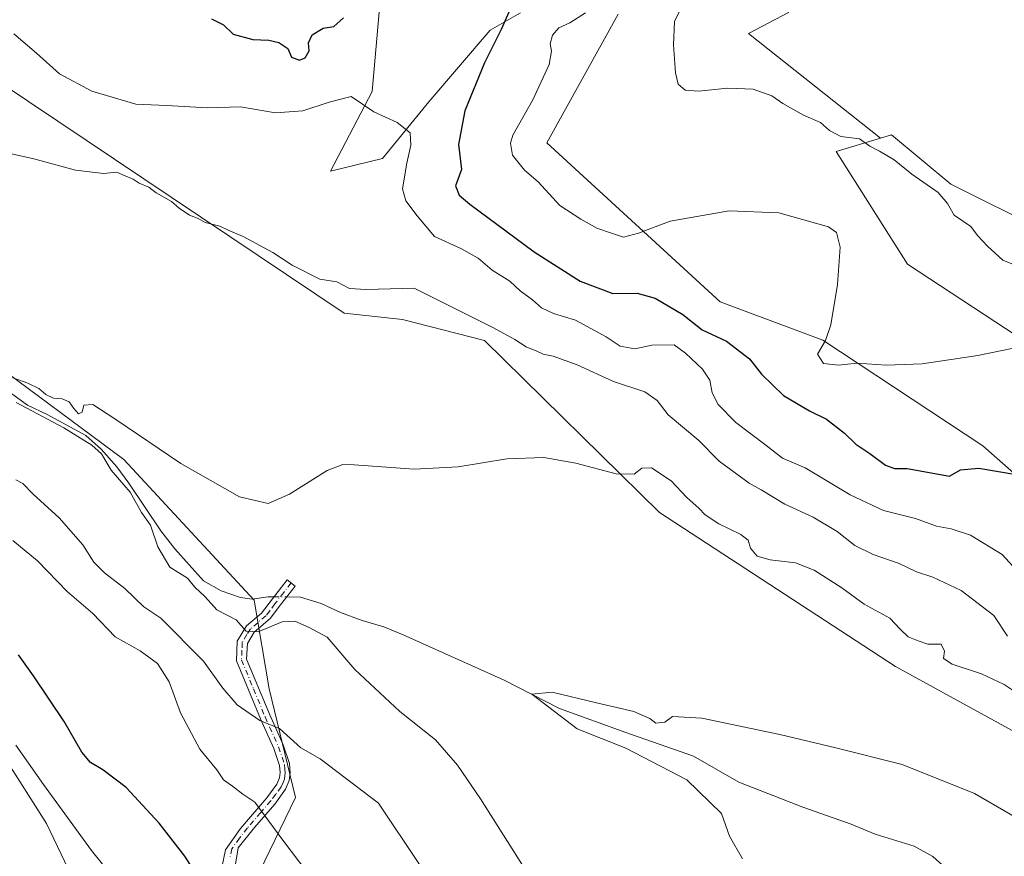
# Model space of a CAD drawing. Units: metres. Extents: x 590514 to 593972, y 4719770 to 4722128.
# Drawn here: x 591977 to 592223, y 4719999 to 4720208 of the extents above; entities that cross this region are included whole.
import ezdxf

# ---------------------------------------------------------------- set-up
doc = ezdxf.new("R2010")
doc.units = ezdxf.units.M
doc.header["$MEASUREMENT"] = 0
doc.linetypes.add('DGN Style 4', pattern=[2.638475, 1.318413, -0.659207, 0.001648, -0.659207])
for name, color, linetype, lineweight in [('Arbolado forestal CxS', 92, 'Continuous', 0), ('Camino Cxs', 7, 'Continuous', 0), ('Camino eje', 30, 'DGN Style 4', 13), ('Corriente natural lineal', 142, 'Continuous', 13), ('Corriente natural lineal oculto', 9, 'DGN Style 4', 13), ('Cultivos herbáceos CxS', 92, 'Continuous', 0), ('Curva de nivel maestra', 30, 'Continuous', 30), ('Curva de nivel normal', 30, 'Continuous', 0), ('Matorral CxS', 135, 'Continuous', 0)]:
    doc.layers.add(name, color=color, linetype=linetype, lineweight=lineweight)

# ---------------------------------------------------------------- blocks, each defined once
blk = doc.blocks.new('*U12')
at = {"layer": 'Cultivos herbáceos CxS', "color": 92, "linetype": 'Continuous', "lineweight": 0}
for points in [[(591972.0099, 4720192.5089, 416.1935), (592057.913, 4720134.8393, 413.9043), (592072.5669, 4720133.2835, 413.8567), (592093.0277, 4720128.0533, 413.8658), (592136.7677, 4720085.0367, 409.3922), (592195.7458, 4720046.5521, 407.0016), (592249.595, 4720017.0485, 406.9428)], [(592239.3396, 4720082.4693, 423.1385), (592217.5429, 4720101.7107, 427.114), (592177.5446, 4720128.1651, 429.6487), (592151.8955, 4720137.7179, 427.3406), (592108.5617, 4720177.3945, 431.3238), (592126.4515, 4720209.6091, 431.1086)], [(592102.0245, 4720209.9413, 425.3436), (592094.4592, 4720205.6161, 423.8771), (592079.0741, 4720187.6571, 420.9542), (592067.5336, 4720173.5475, 418.7739), (592054.5199, 4720170.3367, 417.8429), (592064.9687, 4720190.2225, 420.6581), (592067.8621, 4720223.3867, 426.2868)], [(592168.9801, 4720209.9827, 438.4101), (592159.0213, 4720204.7415, 437.5452), (592192.0021, 4720178.5839, 435.5966), (592180.8615, 4720175.2591, 433.5753), (592198.6966, 4720147.0955, 431.8919), (592228.7591, 4720127.3807, 430.7083)], [(592589.2939, 4719796.8413, 403.047), (592339.0353, 4719793.5109, 400.4526), (592321.3895, 4719806.6079, 400.962), (592305.9445, 4719809.1237, 402.1079), (592305.3423, 4719808.3327, 402.3119), (592304.5731, 4719807.3229, 402.5803), (592303.8873, 4719806.4225, 402.8493), (592296.0875, 4719796.1813, 406.0332), (592266.8569, 4719796.1183, 408.1291), (592236.6101, 4719811.9143, 410.1189), (592230.9797, 4719834.6517, 408.9148), (592231.1134, 4719855.6217, 407.0421), (592195.4465, 4719911.6175, 408.3308), (592178.2691, 4719923.8875, 410.7584), (592163.7591, 4719934.6993, 410.0376), (592098.1063, 4719963.1529, 415.906), (592078.4752, 4719968.8785, 418.2316), (592034.3035, 4719990.1465, 423.5293), (592045.756, 4720013.8683, 418.575), (592039.1953, 4720041.0001, 412.7697), (592035.4846, 4720063.1491, 408.6577), (592002.8579, 4720098.3113, 409.5454), (591968.2399, 4720123.9671, 410.3651)], [(591951.7418, 4720057.3365, 431.669), (591983.5883, 4720007.3259, 431.5984), (591999.009, 4719975.1685, 432.7437)]]:
    blk.add_polyline3d(points, dxfattribs=at)

msp = doc.modelspace()

# ---------------------------------------------------------------- linework, layer by layer
at = {"layer": 'Arbolado forestal CxS', "color": 92, "linetype": 'Continuous', "lineweight": 0}
for points in [[(592318.1563, 4720257.5203, 453.0465), (592314.6649, 4720256.9379, 452.3507), (592317.2283, 4720215.8901, 443.5995), (592322.3569, 4720186.3861, 438.7652), (592321.0743, 4720153.0343, 434.9133), (592336.4591, 4720137.6411, 435.5292), (592341.5877, 4720119.6831, 433.4355), (592360.8189, 4720101.7243, 430.448), (592382.3069, 4720069.5215, 424.2948), (592385.1793, 4720042.7165, 420.5731), (592381.3323, 4720036.3027, 420.2229), (592356.9731, 4720077.3519, 428.6461), (592346.7165, 4720087.6141, 431.376), (592278.7631, 4720117.1191, 430.077), (592232.6069, 4720155.6015, 437.2395), (592209.5279, 4720167.1467, 435.65), (592194.7433, 4720179.4017, 435.7141), (592192.0021, 4720178.5839, 435.5966)], [(592156.2797, 4720229.2935, 437.6551), (592168.9803, 4720221.5625, 439.4682), (592168.9801, 4720209.9827, 438.4101), (592159.0213, 4720204.7415, 437.5452), (592192.0021, 4720178.5839, 435.5966)], [(592317.2283, 4720215.8901, 443.5995), (592322.3569, 4720186.3861, 438.7652), (592321.0743, 4720153.0343, 434.9133), (592336.4591, 4720137.6411, 435.5292), (592341.5877, 4720119.6831, 433.4355), (592360.8189, 4720101.7243, 430.448), (592382.3069, 4720069.5215, 424.2948), (592385.1793, 4720042.7165, 420.5731), (592381.3323, 4720036.3027, 420.2229), (592356.9731, 4720077.3519, 428.6461), (592346.7165, 4720087.6141, 431.376), (592278.7631, 4720117.1191, 430.077), (592232.6069, 4720155.6015, 437.2395), (592209.5279, 4720167.1467, 435.65), (592194.7433, 4720179.4017, 435.7141), (592192.0021, 4720178.5839, 435.5966), (592159.0213, 4720204.7415, 437.5452), (592168.9801, 4720209.9827, 438.4101)]]:
    msp.add_polyline3d(points, dxfattribs=at)
at = {"layer": 'Camino Cxs', "color": 7, "linetype": 'Continuous', "lineweight": 0}
msp.add_polyline3d([(592027.3801, 4719996.3901, 423.9067), (592028.2701, 4720000.8201, 423.0051), (592032.0501, 4720006.1301, 421.488), (592038.6201, 4720013.7801, 419.7215), (592041.1201, 4720017.1601, 418.9612), (592041.7801, 4720018.7901, 418.4676), (592041.9601, 4720020.0801, 418.0848), (592041.8301, 4720021.8301, 417.6322), (592040.4001, 4720026.0701, 416.8092), (592037.0401, 4720033.5001, 415.3675), (592031.0301, 4720048.0201, 412.6353), (592031.2101, 4720052.8901, 411.4588), (592033.5401, 4720056.7901, 410.8914), (592037.3301, 4720059.9201, 409.9121), (592040.0401, 4720063.5101, 409.1627), (592043.7001, 4720068.2301, 408.469), (592045.7001, 4720066.6801, 408.6864), (592042.0401, 4720061.9801, 409.2125), (592039.5001, 4720058.5701, 410.0761), (592035.4901, 4720055.1401, 410.9143), (592033.7701, 4720052.3301, 411.2392), (592033.5801, 4720048.4601, 411.8664), (592039.3501, 4720034.5001, 414.8739), (592042.7501, 4720026.9901, 416.2123), (592044.3201, 4720022.3401, 416.9601), (592044.5001, 4720019.9901, 417.6872), (592044.2301, 4720018.1301, 418.3256), (592043.3301, 4720015.9201, 418.7671), (592040.6001, 4720012.2101, 419.5446), (592035.5901, 4720006.3701, 420.8378), (592031.5001, 4720001.2701, 422.1608), (592027.3101, 4719975.9701, 427.0916)], dxfattribs=at)
msp.add_polyline3d([(592027.3801, 4719996.3901, 423.9067), (592028.2701, 4720000.8201, 423.0051), (592032.0501, 4720006.1301, 421.488), (592038.6201, 4720013.7801, 419.7215), (592041.1201, 4720017.1601, 418.9612), (592041.7801, 4720018.7901, 418.4676), (592041.9601, 4720020.0801, 418.0848), (592041.8301, 4720021.8301, 417.6322), (592040.4001, 4720026.0701, 416.8092), (592037.0401, 4720033.5001, 415.3675), (592031.0301, 4720048.0201, 412.6353), (592031.2101, 4720052.8901, 411.4588), (592033.5401, 4720056.7901, 410.8914), (592037.3301, 4720059.9201, 409.9121), (592040.0401, 4720063.5101, 409.1627), (592043.7001, 4720068.2301, 408.469), (592045.7001, 4720066.6801, 408.6864), (592042.0401, 4720061.9801, 409.2125), (592039.5001, 4720058.5701, 410.0761), (592035.4901, 4720055.1401, 410.9143), (592033.7701, 4720052.3301, 411.2392), (592033.5801, 4720048.4601, 411.8664), (592039.3501, 4720034.5001, 414.8739), (592042.7501, 4720026.9901, 416.2123), (592044.3201, 4720022.3401, 416.9601), (592044.5001, 4720019.9901, 417.6872), (592044.2301, 4720018.1301, 418.3256), (592043.3301, 4720015.9201, 418.7671), (592040.6001, 4720012.2101, 419.5446), (592035.5901, 4720006.3701, 420.8378), (592031.5001, 4720001.2701, 422.1608), (592027.3101, 4719975.9701, 427.0916)], dxfattribs=at)
at = {"layer": 'Camino eje', "color": 30, "linetype": 'DGN Style 4', "lineweight": 13}
msp.add_polyline3d([(592044.7001, 4720067.4551, 408.5312), (592042.8701, 4720065.1051, 408.7514), (592041.0401, 4720062.7451, 409.1525), (592040.6369, 4720062.2109, 409.2871), (592039.3669, 4720060.5059, 409.7208), (592038.4151, 4720059.2451, 409.9626), (592036.4101, 4720057.5301, 410.3726), (592034.5151, 4720055.9651, 410.864), (592033.6551, 4720054.5601, 411.046), (592032.4901, 4720052.6101, 411.1105), (592032.3951, 4720050.6751, 411.4834), (592032.3051, 4720048.2401, 411.9849), (592035.3101, 4720040.9801, 413.6769), (592038.1951, 4720034.0001, 415.1104), (592041.5751, 4720026.5301, 416.5197), (592043.0751, 4720022.0851, 417.3106), (592043.1651, 4720020.9101, 417.6352), (592043.2301, 4720020.0351, 417.8807), (592043.1401, 4720019.3901, 418.0838), (592043.0051, 4720018.4601, 418.3723), (592042.6751, 4720017.6451, 418.6418), (592042.2251, 4720016.5401, 418.8431), (592040.8601, 4720014.6851, 419.2579), (592039.6101, 4720012.9951, 419.6387), (592037.1051, 4720010.0751, 420.27), (592033.8201, 4720006.2501, 421.1482), (592031.7751, 4720003.7001, 421.8059), (592029.8851, 4720001.0451, 422.5815), (592029.4401, 4719998.8301, 423.0041)], dxfattribs=at)
at = {"layer": 'Corriente natural lineal', "color": 142, "linetype": 'Continuous', "lineweight": 13}
for points in [[(591963.0201, 4720123.2701, 409.9927), (591978.8401, 4720111.8501, 410.3392), (591983.7201, 4720109.5701, 410.5947), (591993.3801, 4720104.3201, 410.2846), (591997.2401, 4720100.9101, 410.5546), (592001.1201, 4720096.5101, 410.2767), (592004.1601, 4720092.3901, 410.7385), (592012.1601, 4720080.4701, 410.3666), (592015.6501, 4720075.9701, 410.1237), (592022.8001, 4720068.0001, 409.2794), (592027.1901, 4720065.4701, 409.149), (592032.0101, 4720063.8301, 408.8582), (592034.9501, 4720063.3801, 408.6832), (592038.9601, 4720063.9701, 408.5123), (592040.4043, 4720063.9797, 408.5154)], [(592043.5934, 4720063.9748, 408.4864), (592047.0801, 4720063.9401, 408.3795), (592052.1901, 4720062.3501, 408.6493), (592057.0601, 4720060.1201, 408.9136), (592062.4201, 4720058.0901, 408.9796), (592067.8801, 4720056.5101, 408.5833), (592072.7001, 4720054.5201, 408.2462), (592097.9501, 4720043.1901, 407.2189), (592111.8001, 4720036.0901, 406.844), (592128.3701, 4720030.0701, 405.8993), (592145.2801, 4720024.1901, 405.144), (592156.5301, 4720017.7001, 404.6188), (592172.5701, 4720011.4701, 404.2653), (592184.6601, 4720007.1901, 403.8654), (592190.6201, 4720004.6801, 403.6157), (592200.3401, 4720001.7301, 403.4384), (592205.0801, 4719999.1101, 403.1564), (592209.1401, 4719995.4501, 402.9023), (592215.8501, 4719987.6701, 402.5443), (592221.7101, 4719977.9701, 401.8973), (592225.3601, 4719969.3601, 401.3095)]]:
    msp.add_polyline3d(points, dxfattribs=at)
at = {"layer": 'Corriente natural lineal oculto', "color": 9, "linetype": 'DGN Style 4', "lineweight": 13, "extrusion": (0.009093, -1.39714e-05, 0.999959), "elevation": 5726.0219, "flags": 128}
msp.add_lwpolyline([(592012.213, 4720064.0602), (592015.4022, 4720064.0553)], dxfattribs=at)
at = {"layer": 'Cultivos herbáceos CxS', "color": 92, "linetype": 'Continuous', "lineweight": 0}
for points in [[(592156.2797, 4720229.2935, 437.6551), (592168.9803, 4720221.5625, 439.4682), (592168.9801, 4720209.9827, 438.4101), (592159.0213, 4720204.7415, 437.5452), (592192.0021, 4720178.5839, 435.5966)], [(592102.0245, 4720209.9413, 425.3436), (592094.4592, 4720205.6161, 423.8771), (592079.0741, 4720187.6571, 420.9542), (592067.5336, 4720173.5475, 418.7739), (592054.5199, 4720170.3367, 417.8429), (592064.9687, 4720190.2225, 420.6581), (592067.8621, 4720223.3867, 426.2868)], [(592239.3396, 4720082.4693, 423.1385), (592217.5429, 4720101.7107, 427.114), (592177.5446, 4720128.1651, 429.6487), (592151.8955, 4720137.7179, 427.3406), (592108.5617, 4720177.3945, 431.3238), (592126.4515, 4720209.6091, 431.1086)], [(591972.0099, 4720192.5089, 416.1935), (592057.913, 4720134.8393, 413.9043), (592072.5669, 4720133.2835, 413.8567), (592093.0277, 4720128.0533, 413.8658), (592136.7677, 4720085.0367, 409.3922), (592195.7458, 4720046.5521, 407.0016), (592249.595, 4720017.0485, 406.9428)], [(592192.0021, 4720178.5839, 435.5966), (592180.8615, 4720175.2591, 433.5753), (592198.6966, 4720147.0955, 431.8919), (592228.7591, 4720127.3807, 430.7083), (592255.4411, 4720112.8721, 428.5841), (592265.3026, 4720099.1303, 425.7708), (592278.0251, 4720072.1151, 420.3401), (592321.0729, 4720054.2629, 424.5494), (592340.8155, 4720050.7421, 426.3801), (592353.2027, 4720037.6967, 423.4523), (592362.5663, 4720018.2249, 419.6746), (592394.1147, 4720001.1895, 413.0714), (592401.8467, 4719995.2545, 411.0549), (592413.3853, 4719958.0543, 405.1045), (592428.7696, 4719941.3797, 405.5709), (592431.291, 4719906.0629, 403.3519), (592431.3337, 4719905.4613, 403.3023), (592426.1194, 4719885.6899, 401.3492), (592412.4678, 4719872.0217, 399.0597), (592424.9217, 4719855.4343, 398.4998), (592437.7439, 4719842.6065, 398.0258), (592492.8747, 4719814.3845, 403.5706), (592508.2613, 4719797.7075, 400.8198)], [(591927.8761, 4720151.4289, 412.4492), (591968.2399, 4720123.9671, 410.3651), (592002.8579, 4720098.3113, 409.5454), (592035.4846, 4720063.1491, 408.6577), (592039.1953, 4720041.0001, 412.7697), (592045.756, 4720013.8683, 418.575), (592034.3035, 4719990.1465, 423.5293), (592078.4752, 4719968.8785, 418.2316), (592098.1063, 4719963.1529, 415.906), (592163.7591, 4719934.6993, 410.0376), (592178.2691, 4719923.8875, 410.7584), (592195.4465, 4719911.6175, 408.3308), (592231.1134, 4719855.6217, 407.0421), (592230.9797, 4719834.6517, 408.9148), (592236.6101, 4719811.9143, 410.1189), (592266.8569, 4719796.1183, 408.1291), (592296.0875, 4719796.1813, 406.0332), (592303.8873, 4719806.4225, 402.8493), (592304.5731, 4719807.3229, 402.5803), (592305.3423, 4719808.3327, 402.3119), (592305.9445, 4719809.1237, 402.1079), (592321.3895, 4719806.6079, 400.962), (592339.0352, 4719793.511, 400.4527)], [(591951.7418, 4720057.3365, 431.669), (591983.5883, 4720007.3259, 431.5984), (591999.009, 4719975.1685, 432.7437)]]:
    msp.add_polyline3d(points, dxfattribs=at)
at = {"layer": 'Curva de nivel maestra', "color": 30, "linetype": 'Continuous', "lineweight": 30, "elevation": 425, "flags": 128}
for points in [[(592099.06, 4720210.0601), (592097.2, 4720205.7201), (592093.01, 4720197.3901), (592088.14, 4720185.4401), (592086.51, 4720176.9901), (592087.28, 4720170.7901), (592085.8, 4720166.7201), (592086.7, 4720164.3901), (592089.35, 4720162.0801), (592105.47, 4720150.1601), (592116.89, 4720142.8401), (592125.06, 4720139.7601), (592131.18, 4720139.8501), (592135.69, 4720138.6201), (592142.58, 4720134.5301), (592147.39, 4720130.7001), (592153.51, 4720127.8901), (592159.23, 4720123.5001), (592162.23, 4720119.6201), (592167.71, 4720114.2801), (592174.24, 4720110.4401), (592178.46, 4720108.4101), (592183.01, 4720104.9101), (592185.77, 4720102.1801), (592189.31, 4720099.8401), (592193.23, 4720096.9301), (592195.49, 4720096.0401), (592198.62, 4720096.1001), (592209.18, 4720094.1301), (592211.95, 4720095.7501), (592216.55, 4720096.1201), (592225.89, 4720094.5901)], [(592024.77, 4720208.4001), (592027.84, 4720206.9401), (592030.24, 4720204.6001), (592035.12, 4720203.2401), (592039.13, 4720203.1201), (592041.6, 4720202.5401), (592043.85, 4720201.0101), (592044.8, 4720198.8001), (592046.78, 4720198.1001), (592048.22, 4720198.6501), (592049.24, 4720200.3901), (592049.02, 4720202.3901), (592049.98, 4720204.3901), (592052.71, 4720206.0501), (592055.35, 4720206.5201), (592057.77, 4720208.6801)], [(592021.01, 4719994.8201), (592018.18, 4719999.2101), (592011.76, 4720007.4601), (592003.45, 4720016.3901), (591997.66, 4720020.7701), (591994.54, 4720022.6401), (591992.37, 4720025.1701), (591987.95, 4720032.8801), (591980.33, 4720044.2401), (591976.6, 4720049.5301)]]:
    msp.add_lwpolyline(points, dxfattribs=at)
at = {"layer": 'Curva de nivel normal', "color": 30, "linetype": 'Continuous', "lineweight": 0, "flags": 128}
for points, elevation in [([(592142.07, 4720210.9601), (592140.5, 4720207.7201), (592140.28, 4720201.9401), (592140.73, 4720194.8901), (592141.45, 4720192.1301), (592143.12, 4720190.6301), (592146.53, 4720190.3201), (592153.85, 4720191.0701), (592160.11, 4720190.8301), (592164.79, 4720189.2001), (592167.57, 4720187.2901), (592172.69, 4720184.3401), (592176.99, 4720182.4901), (592179.25, 4720180.4901), (592182.07, 4720179.0401), (592186.75, 4720178.4601), (592189.33, 4720176.5801), (592191.75, 4720175.3901), (592195.36, 4720173.2101), (592199.79, 4720169.5701), (592206.36, 4720165.0601), (592208.73, 4720162.2401), (592210.35, 4720159.3701), (592214.5, 4720156.5501), (592216.2, 4720154.2901), (592218.73, 4720151.6301), (592222.52, 4720148.1001), (592231.11, 4720144.6001)], 435), ([(592118.26, 4720209.9401), (592114.32, 4720207.3901), (592111.6, 4720206.2001), (592110.01, 4720204.3401), (592109.4, 4720202.1801), (592109.8, 4720200.3401), (592109.18, 4720197.0101), (592105.12, 4720188.2001), (592100.14, 4720179.3401), (592099.5, 4720177.3201), (592099.98, 4720174.3301), (592103.04, 4720170.6401), (592106.45, 4720167.7101), (592111.86, 4720161.8001), (592117.1, 4720158.3801), (592121.05, 4720156.0801), (592125.02, 4720154.8201), (592127.71, 4720153.8601), (592131.5, 4720154.8401), (592139.38, 4720157.9001), (592154.14, 4720160.4501), (592166.55, 4720159.9301), (592178.95, 4720156.4501), (592180.94, 4720155.0601), (592181.89, 4720151.4001), (592181.2, 4720142.0401), (592179.57, 4720131.9701), (592178.25, 4720128.0401), (592176.25, 4720124.6401), (592177.76, 4720122.2601), (592181.45, 4720121.8901), (592186.12, 4720122.3401), (592193.35, 4720121.9201), (592202.36, 4720122.2001), (592216.3, 4720124.2601), (592227.65, 4720126.6101)], 430), ([(591975.42, 4720204.6701), (591981.07, 4720199.8201), (591986.82, 4720194.6601), (591994.87, 4720190.3601), (592005.89, 4720187.0801), (592013.54, 4720186.8001), (592023.82, 4720186.2101), (592032.02, 4720186.4401), (592040.79, 4720184.9401), (592047.64, 4720185.4501), (592054.23, 4720187.6301), (592059.74, 4720189.0501), (592065.34, 4720185.1401), (592071.16, 4720182.4801), (592074.44, 4720179.9501), (592074.63, 4720176.8301), (592073.62, 4720172.3901), (592072.57, 4720165.9101), (592073.34, 4720162.9801), (592076.17, 4720159.1601), (592080.55, 4720154.0301), (592087.1, 4720150.9901), (592091.4, 4720148.6201), (592094.97, 4720145.6401), (592099.31, 4720142.8801), (592101.95, 4720140.4401), (592104.98, 4720138.2101), (592107.24, 4720136.1701), (592110.22, 4720134.8201), (592115.74, 4720133.1201), (592123.45, 4720128.9801), (592126.95, 4720126.6001), (592130.57, 4720126.0001), (592134.82, 4720126.9101), (592140.41, 4720126.9401), (592143.27, 4720124.8901), (592147.51, 4720120.9101), (592149.33, 4720118.1401), (592149.9, 4720114.9501), (592151.37, 4720112.0401), (592155.85, 4720107.5701), (592163.31, 4720101.9301), (592167.49, 4720098.6401), (592173.11, 4720096.2101), (592184.36, 4720089.5101), (592192.71, 4720085.5401), (592200.73, 4720083.5401), (592206, 4720081.6201), (592209.59, 4720081.0101), (592214.46, 4720079.4001), (592222.34, 4720074.6001), (592226.76, 4720069.7201)], 420), ([(591966.88, 4720176.4101), (591980.45, 4720173.4001), (591990.84, 4720170.6001), (591997.84, 4720169.7601), (592001.16, 4720170.0801), (592002.78, 4720169.3301), (592005.25, 4720168.3501), (592006.77, 4720167.3201), (592009.12, 4720166.3701), (592011.01, 4720164.9401), (592014.82, 4720162.7501), (592016.7, 4720161.0801), (592019.3, 4720159.3801), (592021.45, 4720158.5001), (592023.24, 4720157.5401), (592026.85, 4720156.6001), (592028.97, 4720155.6001), (592032.72, 4720153.9901), (592040.09, 4720150.0201), (592045, 4720146.8301), (592051.87, 4720143.3601), (592056.08, 4720142.7101), (592059.26, 4720141.0001), (592063.47, 4720140.7701), (592075.46, 4720141.1601), (592095.24, 4720131.2301), (592100.56, 4720128.3001), (592103.4, 4720126.4601), (592106.08, 4720125.3501), (592107.65, 4720124.5901), (592110.19, 4720124.1301), (592116.21, 4720121.9701), (592125.27, 4720117.8001), (592133.11, 4720115.2101), (592136.13, 4720113.0801), (592138.89, 4720109.5001), (592146.57, 4720103.0501), (592151.69, 4720097.9001), (592159.15, 4720092.3801), (592162.14, 4720090.7001), (592168.06, 4720087.1201), (592175.18, 4720083.9401), (592181.11, 4720080.3401), (592185.54, 4720076.8601), (592190.13, 4720074.5401), (592196.65, 4720072.3001), (592200.96, 4720070.2401), (592205.01, 4720068.9401), (592212.1, 4720065.6201), (592220.28, 4720059.3501), (592223.69, 4720054.1801)], 415), ([(591975.18, 4720118.7201), (591978.95, 4720117.3601), (591981.69, 4720116.0301), (591983.43, 4720114.5401), (591985.3, 4720113.6301), (591987.47, 4720113.4301), (591989.23, 4720112.7401), (591990.4, 4720111.0501), (591991.59, 4720109.7301), (591992.51, 4720110.1301), (591992.92, 4720111.8901), (591995.15, 4720112.0601), (592000.87, 4720108.3301), (592017.11, 4720097.3501), (592031.83, 4720088.9701), (592039, 4720087.3201), (592044.3, 4720089.6201), (592053.67, 4720095.5401), (592057.62, 4720097.0301), (592060.46, 4720096.9601), (592075.46, 4720095.8701), (592086.46, 4720096.4901), (592098.57, 4720098.4601), (592107.81, 4720098.8301), (592115.83, 4720097.3801), (592125.9, 4720094.6901), (592130.44, 4720094.6601), (592132.3, 4720096.1601), (592134.73, 4720096.2101), (592139.68, 4720092.9601), (592143.54, 4720088.8301), (592146.54, 4720086.1601), (592148.13, 4720084.5001), (592151.61, 4720082.2301), (592157.11, 4720079.5501), (592158.88, 4720078.1401), (592159.45, 4720076.1401), (592161.11, 4720074.1901), (592164.4, 4720073.2101), (592170.72, 4720072.4601), (592175.4, 4720070.6901), (592182.31, 4720066.2601), (592187.87, 4720062.1701), (592194.3, 4720058.6401), (592196.92, 4720055.8801), (592198.91, 4720053.9801), (592201.34, 4720053.0101), (592203.83, 4720052.1401), (592207.1, 4720052.1501), (592207.98, 4720050.4501), (592207.71, 4720048.5801), (592209.9, 4720047.2001), (592217.22, 4720044.7601), (592222.87, 4720042.1201), (592226.08, 4720039.9401)], 410), ([(592119.55, 4719969.9601), (592091.98, 4720013.5401), (592086.31, 4720021.9401), (592080.78, 4720028.2801), (592071.89, 4720035.3201), (592060.6, 4720045.8301), (592053.73, 4720053.9601), (592049.22, 4720056.3201), (592045.61, 4720057.8801), (592042.43, 4720057.7201), (592036.46, 4720055.2401), (592033.5, 4720055.4201), (592030.94, 4720058.2801), (592026.11, 4720060.7201), (592023.2, 4720064.0201), (592020.63, 4720066.4301), (592018.81, 4720068.6301), (592014.43, 4720071.4201), (592011.37, 4720076.5301), (592009.58, 4720081.9401), (592007.32, 4720085.0801), (592004.52, 4720090.1601), (591999.72, 4720095.6601), (591997.34, 4720099.6901), (591994.89, 4720101.8801), (591987.92, 4720106.2201), (591976.01, 4720112.5801)], 410), ([(592076.8, 4719997.0801), (592066.57, 4720012.4101), (592051.98, 4720023.4801), (592047.13, 4720026.3001), (592041.77, 4720031.1001), (592036.87, 4720033.1201), (592031.2, 4720037.0501), (592027.6, 4720041.2001), (592022.83, 4720047.9201), (592012.14, 4720058.6501), (592007.9, 4720061.5001), (592003.17, 4720066.1001), (591998.05, 4720069.9801), (591995.41, 4720072.6901), (591992.63, 4720076.9801), (591986.74, 4720083.7301), (591980.28, 4720089.6801), (591977.68, 4720092.3101), (591975.9, 4720093.2401)], 415), ([(592059.32, 4719981.1901), (592042.63, 4720003.2101), (592035.65, 4720012.7101), (592032.66, 4720014.7201), (592030.01, 4720016.7101), (592027.78, 4720018.2701), (592026.12, 4720020.7701), (592021.85, 4720025.9001), (592017.07, 4720035.0101), (592014.26, 4720042.7201), (592011.3, 4720047.3201), (592007.02, 4720050.4801), (592000.75, 4720054.0201), (591995.14, 4720059.8001), (591988.78, 4720065.3001), (591981.34, 4720073.0001), (591975.16, 4720078.0801)], 420), ([(592157.51, 4719998.5101), (592154.27, 4720004.2201), (592152.23, 4720009.8901), (592143.5352, 4720018.2728), (592128.3471, 4720026.1705), (592116.1967, 4720031.0307), (592104.8751, 4720039.6402), (592109.919, 4720040.1435), (592121.03, 4720037.5201), (592130.37, 4720035.3201), (592134.33, 4720033.5801), (592135.79, 4720032.4601), (592138.06, 4720032.7001), (592139.98, 4720034.1101), (592147.29, 4720033.7101), (592166.83, 4720029.6401), (592180.78, 4720026.2401), (592197.37, 4720022.1301), (592215.47, 4720014.8601), (592233.28, 4720004.5001)], 405), ([(592002.36, 4719991.1901), (591994.8, 4720000.6101), (591982.84, 4720017.1401), (591975.91, 4720026.9601)], 430)]:
    msp.add_lwpolyline(points, dxfattribs=dict(at, elevation=elevation))
at = {"layer": 'Matorral CxS', "color": 135, "linetype": 'Continuous', "lineweight": 0}
for points in [[(592318.1563, 4720257.5203, 453.0465), (592314.6649, 4720256.9379, 452.3507), (592317.2283, 4720215.8901, 443.5995), (592322.3569, 4720186.3861, 438.7652), (592321.0743, 4720153.0343, 434.9133), (592336.4591, 4720137.6411, 435.5292), (592341.5877, 4720119.6831, 433.4355), (592360.8189, 4720101.7243, 430.448), (592382.3069, 4720069.5215, 424.2948), (592385.1793, 4720042.7165, 420.5731), (592381.3323, 4720036.3027, 420.2229), (592356.9731, 4720077.3519, 428.6461), (592346.7165, 4720087.6141, 431.376), (592278.7631, 4720117.1191, 430.077), (592232.6069, 4720155.6015, 437.2395), (592209.5279, 4720167.1467, 435.65), (592194.7433, 4720179.4017, 435.7141), (592192.0021, 4720178.5839, 435.5966)], [(592067.8621, 4720223.3867, 426.2868), (592064.9687, 4720190.2225, 420.6581), (592054.5199, 4720170.3367, 417.8429), (592067.5336, 4720173.5475, 418.7739), (592079.0741, 4720187.6571, 420.9542), (592094.4592, 4720205.6161, 423.8771), (592102.0245, 4720209.9413, 425.3436)], [(592102.0245, 4720209.9413, 425.3436), (592094.4592, 4720205.6161, 423.8771), (592079.0741, 4720187.6571, 420.9542), (592067.5336, 4720173.5475, 418.7739), (592054.5199, 4720170.3367, 417.8429), (592064.9687, 4720190.2225, 420.6581), (592067.8621, 4720223.3867, 426.2868)], [(592126.4515, 4720209.6091, 431.1086), (592108.5617, 4720177.3945, 431.3238), (592151.8955, 4720137.7179, 427.3406), (592177.5446, 4720128.1651, 429.6487), (592217.5429, 4720101.7107, 427.114), (592239.3396, 4720082.4693, 423.1385)], [(592239.3396, 4720082.4693, 423.1385), (592217.5429, 4720101.7107, 427.114), (592177.5446, 4720128.1651, 429.6487), (592151.8955, 4720137.7179, 427.3406), (592108.5617, 4720177.3945, 431.3238), (592126.4515, 4720209.6091, 431.1086)], [(592249.595, 4720017.0485, 406.9428), (592195.7458, 4720046.5521, 407.0016), (592136.7677, 4720085.0367, 409.3922), (592093.0277, 4720128.0533, 413.8658), (592072.5669, 4720133.2835, 413.8567), (592057.913, 4720134.8393, 413.9043), (591972.0099, 4720192.5089, 416.1935)], [(591972.0099, 4720192.5089, 416.1935), (592057.913, 4720134.8393, 413.9043), (592072.5669, 4720133.2835, 413.8567), (592093.0277, 4720128.0533, 413.8658), (592136.7677, 4720085.0367, 409.3922), (592195.7458, 4720046.5521, 407.0016), (592249.595, 4720017.0485, 406.9428)], [(592228.7591, 4720127.3807, 430.7083), (592198.6966, 4720147.0955, 431.8919), (592180.8615, 4720175.2591, 433.5753), (592192.0021, 4720178.5839, 435.5966), (592194.7433, 4720179.4017, 435.7141), (592209.5279, 4720167.1467, 435.65), (592232.6069, 4720155.6015, 437.2395)], [(592192.0021, 4720178.5839, 435.5966), (592180.8615, 4720175.2591, 433.5753), (592198.6966, 4720147.0955, 431.8919), (592228.7591, 4720127.3807, 430.7083), (592255.4411, 4720112.8721, 428.5841), (592265.3026, 4720099.1303, 425.7708), (592278.0251, 4720072.1151, 420.3401), (592321.0729, 4720054.2629, 424.5494), (592340.8155, 4720050.7421, 426.3801), (592353.2027, 4720037.6967, 423.4523), (592362.5663, 4720018.2249, 419.6746), (592394.1147, 4720001.1895, 413.0714), (592401.8467, 4719995.2545, 411.0549), (592413.3853, 4719958.0543, 405.1045), (592428.7696, 4719941.3797, 405.5709), (592431.291, 4719906.0629, 403.3519), (592431.3337, 4719905.4613, 403.3023), (592426.1194, 4719885.6899, 401.3492), (592412.4678, 4719872.0217, 399.0597), (592424.9217, 4719855.4343, 398.4998), (592437.7439, 4719842.6065, 398.0258), (592492.8747, 4719814.3845, 403.5706), (592508.2613, 4719797.7075, 400.8198)], [(591927.8761, 4720151.4289, 412.4492), (591968.2399, 4720123.9671, 410.3651), (592002.8579, 4720098.3113, 409.5454), (592035.4846, 4720063.1491, 408.6577), (592039.1953, 4720041.0001, 412.7697), (592045.756, 4720013.8683, 418.575), (592034.3035, 4719990.1465, 423.5293), (592078.4752, 4719968.8785, 418.2316), (592098.1063, 4719963.1529, 415.906), (592163.7591, 4719934.6993, 410.0376), (592178.2691, 4719923.8875, 410.7584), (592195.4465, 4719911.6175, 408.3308), (592231.1134, 4719855.6217, 407.0421), (592230.9797, 4719834.6517, 408.9148), (592236.6101, 4719811.9143, 410.1189), (592266.8569, 4719796.1183, 408.1291), (592296.0875, 4719796.1813, 406.0332), (592303.8873, 4719806.4225, 402.8493), (592304.5731, 4719807.3229, 402.5803), (592305.3423, 4719808.3327, 402.3119), (592305.9445, 4719809.1237, 402.1079), (592321.3895, 4719806.6079, 400.962), (592339.0352, 4719793.511, 400.4527)], [(591968.2399, 4720123.9671, 410.3651), (592002.8579, 4720098.3113, 409.5454), (592035.4846, 4720063.1491, 408.6577), (592039.1953, 4720041.0001, 412.7697), (592045.756, 4720013.8683, 418.575), (592034.3035, 4719990.1465, 423.5293), (592078.4752, 4719968.8785, 418.2316), (592098.1063, 4719963.1529, 415.906), (592163.7591, 4719934.6993, 410.0376), (592178.2691, 4719923.8875, 410.7584), (592195.4465, 4719911.6175, 408.3308), (592231.1134, 4719855.6217, 407.0421)], [(591999.009, 4719975.1685, 432.7437), (591983.5883, 4720007.3259, 431.5984), (591951.7418, 4720057.3365, 431.669)], [(591951.7418, 4720057.3365, 431.669), (591983.5883, 4720007.3259, 431.5984), (591999.009, 4719975.1685, 432.7437)]]:
    msp.add_polyline3d(points, dxfattribs=at)

# ---------------------------------------------------------------- block references
at = {"layer": 'Cultivos herbáceos CxS', "color": 92, "linetype": 'Continuous', "lineweight": 0}
msp.add_blockref('*U12', (0, 0), dxfattribs=at)

doc.saveas('drawing.dxf')
